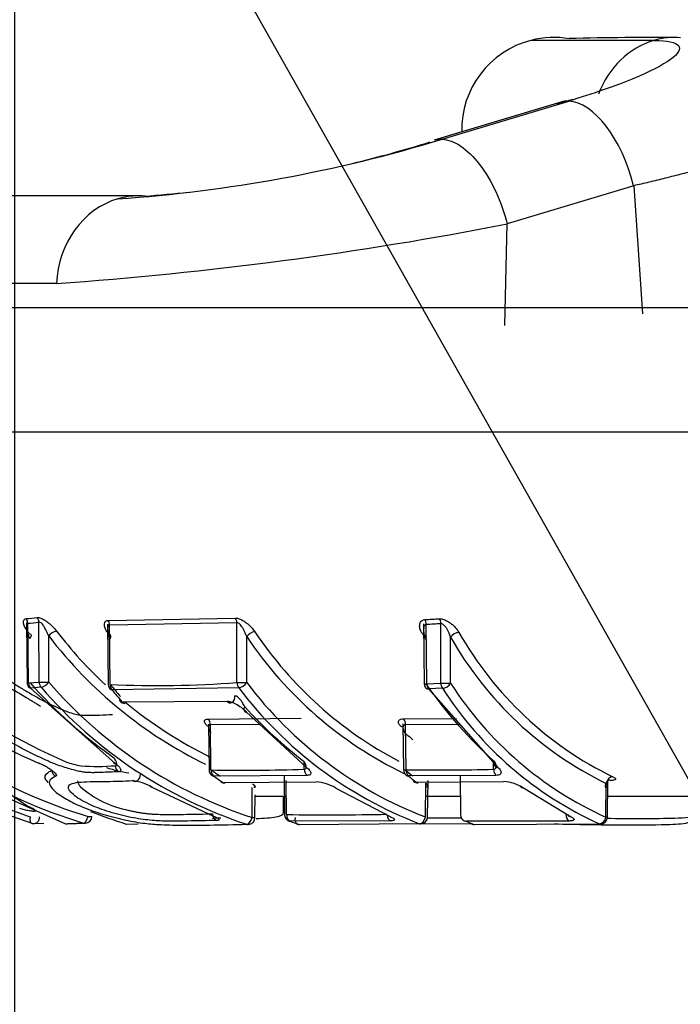
# Paper-space layout 'Sheet1' of a CAD drawing. Units: millimetres. Extents: x 0 to 210, y -3 to 297.
# Drawn here: x 151 to 153, y 204 to 206 of the extents above; entities that cross this region are included whole.
import ezdxf
from ezdxf import colors
from ezdxf.entities.mleader import LeaderData, LeaderLine
from ezdxf.enums import TextEntityAlignment as Align
from ezdxf.math import Vec2, Vec3

# ---------------------------------------------------------------- set-up
doc = ezdxf.new("R2010")
doc.units = ezdxf.units.MM
doc.layers.add('A700N0B000', color=7, linetype='Continuous')
doc.layers.add('Default', color=7, linetype='Continuous')
doc.styles.add('SEACAD_Arial', font='arial.ttf')
doc.dimstyles.new('ISO-InstDr', dxfattribs={"dimtxt": 2.24, "dimasz": 3.136, "dimexe": 1.12, "dimexo": 1.12, "dimgap": 0.56, "dimtad": 1, "dimdec": 0, "dimlfac": 10, "dimzin": 0, "dimdsep": 46, "dimtxsty": 'SEACAD_Arial', "dimblk1": '_SE_FILLED', "dimblk2": '_SE_FILLED', "dimsah": 1, "dimcen": 1.12, "dimadec": 0, "dimazin": 0, "dimtfac": 0.5, "dimtofl": 0, "dimtmove": 0, "dimatfit": 3, "dimfxl": 1, "dimtzin": 0, "dimarcsym": 0})

# ---------------------------------------------------------------- blocks, each defined once
blk = doc.blocks.new('SE2')
at = {"layer": 'A700N0B000', "color": 7, "linetype": 'Continuous'}
for p, q in [((152.695, 206.4069), (152.4287, 206.4072)), ((152.4934, 206.2739), (152.2197, 206.1914)), ((152.2365, 206.1935), (152.5104, 206.276)), ((152.279, 206.2093), (152.2197, 206.1914)), ((152.2789, 206.2102), (152.279, 206.2093)), ((152.651, 206.0929), (152.3773, 206.0103)), ((152.651, 206.0929), (152.6701, 205.8158)), ((151.5803, 206.0711), (151.1616, 206.0711)), ((152.3726, 205.7906), (152.3773, 206.0103)), ((151.4025, 205.8816), (150.9619, 205.8816)), ((159.7429, 205.8291), (150.2308, 205.8291)), ((159.9307, 205.5605), (150.0429, 205.5605)), ((151.3377, 205.1483), (151.3392, 205.0178)), ((151.3421, 205.0179), (151.3406, 205.147)), ((151.3649, 205.0198), (151.3647, 205.1494)), ((151.513, 205.1449), (151.5146, 205.0144)), ((151.5145, 205.1532), (151.7895, 205.1581)), ((151.7928, 205.1481), (151.5172, 205.1431)), ((151.5188, 205.0145), (151.5172, 205.1431)), ((151.7928, 205.0186), (151.7928, 205.1481)), ((152.1965, 205.1461), (152.1981, 205.016)), ((152.2037, 205.016), (152.2021, 205.1448)), ((152.2338, 205.0176), (152.234, 205.1468)), ((151.3859, 205.0198), (151.3857, 205.1197)), ((151.814, 205.0186), (151.814, 205.1182)), ((152.2549, 205.0176), (152.255, 205.1169)), ((151.3421, 205.0179), (151.3649, 205.0198)), ((152.2037, 205.016), (152.2338, 205.0176)), ((151.3693, 205.0088), (151.3464, 205.0069)), ((151.3464, 205.0069), (151.5298, 204.8435)), ((151.7968, 205.0076), (151.5222, 205.0034)), ((152.2373, 205.0066), (152.2072, 205.005)), ((152.2072, 205.005), (152.3575, 204.8352)), ((151.544, 204.9773), (151.7711, 204.9785)), ((151.8138, 204.9549), (151.9435, 204.8352)), ((151.7303, 204.94), (151.9319, 204.9415)), ((152.1531, 204.9404), (152.2677, 204.9412)), ((150.9635, 204.9175), (151.4222, 204.7136)), ((151.7313, 204.9289), (151.7325, 204.8299)), ((151.8429, 204.9281), (151.7355, 204.9273)), ((151.7367, 204.8299), (151.7355, 204.9273)), ((152.1519, 204.9293), (152.1531, 204.8302)), ((152.2749, 204.9284), (152.1576, 204.9276)), ((152.1588, 204.8303), (152.1576, 204.9276)), ((151.9386, 204.8313), (151.9384, 204.8475)), ((152.348, 204.8314), (152.3478, 204.8503)), ((151.2581, 204.8078), (151.3409, 204.7517)), ((151.9446, 204.8181), (151.7424, 204.8167)), ((151.7622, 204.803), (151.9644, 204.8043)), ((151.8949, 204.8179), (151.896, 204.7333)), ((151.9002, 204.7334), (151.8993, 204.8073)), ((152.3532, 204.8182), (152.1637, 204.8171)), ((152.1807, 204.8035), (152.3703, 204.8046)), ((152.2052, 204.7281), (152.2062, 204.8074)), ((152.2754, 204.8175), (152.2764, 204.7333)), ((152.5941, 204.7278), (152.5951, 204.8073)), ((151.6091, 204.793), (151.7421, 204.73)), ((151.8258, 204.7269), (151.8261, 204.7917)), ((152.0071, 204.7907), (152.1244, 204.729)), ((152.2006, 204.7282), (152.2015, 204.8012)), ((152.4127, 204.7909), (152.5158, 204.7286)), ((152.5908, 204.7278), (152.5917, 204.8008)), ((151.8319, 204.7269), (151.8322, 204.7762)), ((151.8939, 204.7723), (151.8322, 204.7723)), ((151.8939, 204.7384), (151.8939, 204.7723)), ((152.2759, 204.7723), (152.201, 204.7723)), ((154.9367, 204.7723), (152.5947, 204.7723)), ((152.1254, 204.7197), (151.908, 204.7191)), ((152.5114, 204.7194), (152.2888, 204.719)), ((151.3752, 204.7135), (151.3501, 204.7143)), ((151.4267, 204.7132), (151.4655, 204.7146)), ((151.579, 204.7125), (151.5542, 204.7122)), ((151.9263, 204.7123), (152.1877, 204.7138)), ((152.3026, 204.7126), (152.1284, 204.7135)), ((152.3047, 204.7123), (152.577, 204.7134))]:
    blk.add_line(p, q, dxfattribs=at)
for centre, radius, start, end in [((152.479, 206.2137), 0.2, 104.5742, 181.1694), ((152.4791, 206.2131), 0.2005, 80.5215, 104.5435), ((152.6822, 199.962), 6.4513, 89.38077, 91.5152), ((151.3214, 209.2029), 3.1455, 273.9037, 286.9135), ((151.3912, 208.8215), 2.7584, 283.6463, 287.2871), ((151.3912, 208.8215), 2.7584, 274.207, 276.1857), ((150.8415, 213.884), 8.022, 274.01017, 281.03764), ((151.2021, 206.6379), 1.487, 275.206, 276.1381), ((151.323, 205.1465), 0.0175, 1.7775, 37.1794), ((151.499, 205.1437), 0.0182, 358.1372, 31.4943), ((151.7737, 205.1474), 0.0191, 2.0057, 34.1987), ((151.4082, 205.102), 0.0286, 100.9386, 141.8214), ((152.1519, 205.7052), 0.9444, 217.5128, 227.0849), ((151.8352, 205.1025), 0.0264, 97.7565, 143.3817), ((152.5385, 205.6026), 0.8511, 213.8414, 242.3095), ((152.2751, 205.1029), 0.0244, 95.1819, 145.3037), ((152.9411, 205.5062), 0.7681, 209.5581, 244.1126), ((152.1441, 205.7016), 0.956, 217.4993, 244.0094), ((152.5297, 205.5979), 0.8616, 213.8273, 244.199), ((152.9317, 205.5004), 0.7778, 209.5449, 244.0823), ((151.7906, 205.7888), 1.1065, 223.8191, 253.2117), ((151.3542, 205.018), 0.015, 180.6987, 222.0516), ((151.3595, 205.0184), 0.0174, 181.637, 221.3478), ((151.3825, 205.0203), 0.0175, 181.6268, 221.0654), ((152.1341, 205.6667), 0.9891, 220.845, 251.8365), ((151.6179, 207.5063), 2.4938, 267.7209, 274.0209), ((152.5156, 205.5499), 0.88, 217.1331, 249.0264), ((152.2131, 205.0161), 0.015, 180.7028, 215.1596), ((152.2244, 205.0164), 0.0207, 181.1711, 213.6309), ((152.2548, 205.0181), 0.0209, 181.3708, 213.4634), ((152.9125, 205.4403), 0.7817, 212.7386, 245.7066), ((151.7844, 205.7866), 1.1193, 223.8152, 253.2023), ((151.7934, 205.8689), 1.1103, 231.0965, 247.1653), ((151.9278, 206.0219), 1.2783, 232.028, 246.7249), ((152.1262, 205.6631), 1.0005, 220.8402, 251.826), ((151.5296, 205.0146), 0.015, 180.707, 219.0032), ((152.5063, 205.5446), 0.8899, 217.1159, 249.0141), ((152.9024, 205.434), 0.7906, 212.7278, 245.692), ((151.5512, 204.9888), 0.015, 220.7404, 267.8913), ((152.1519, 205.7052), 0.9444, 230.4167, 243.8989), ((151.719, 204.928), 0.0165, 357.3711, 46.6177), ((152.1398, 204.9286), 0.0178, 357.0462, 41.6577), ((151.4889, 205.0247), 0.189, 249.5056, 259.8681), ((151.4891, 205.3451), 0.5076, 266.2222, 274.6256), ((151.5977, 205.0846), 0.264, 250.7919, 261.6402), ((151.7475, 204.8301), 0.015, 180.707, 234.4889), ((152.1681, 204.8304), 0.015, 180.7028, 230.639), ((151.555, 204.6986), 0.1088, 60.1706, 83.7491), ((151.7671, 204.8165), 0.015, 236.0629, 269.0409), ((151.9566, 204.7061), 0.0985, 59.137, 85.4178), ((152.1849, 204.817), 0.015, 232.2516, 269.3434), ((152.3653, 204.7169), 0.0879, 57.359, 86.761), ((151.6011, 204.9625), 0.2239, 228.8501, 259.2403), ((151.4642, 204.7296), 0.015, 272.5309, 359.3263), ((151.8169, 204.727), 0.015, 271.6236, 359.705), ((151.911, 204.7335), 0.015, 180.707, 249.0774), ((152.1902, 204.7283), 0.015, 271.2805, 359.293), ((152.2638, 213.7944), 9.0681, 269.62851, 270.09145), ((152.2914, 204.7335), 0.015, 180.7028, 246.302), ((152.5791, 204.728), 0.015, 271.0314, 359.2972), ((151.4254, 204.7281), 0.015, 256.3739, 271.834), ((151.3205, 207.8562), 3.1442, 271.853, 272.5592), ((151.929, 204.7269), 0.015, 250.5873, 269.3604), ((152.3071, 204.7268), 0.015, 247.9718, 269.4486)]:
    blk.add_arc(centre, radius, start, end, dxfattribs=at)
for centre, major_axis, ratio, start_param, end_param in [((152.74, 206.2134), (0.0002, 0.2), 0.89637, 0.255373, 1.173379), ((152.74, 206.2134), (-0.0002, -0.2), 0.89637, 3.072785, 3.396966), ((152.5511, 206.0824), (-0.0577, 0.1915), 0.495365, 4.61824, 6.111815), ((152.2774, 205.9999), (0.0577, -0.1915), 0.495353, 2.9724, 3.14177), ((151.5803, 205.8711), (0, 0.2), 0.890536, 0.254368, 1.518437), ((151.5803, 205.8711), (0, -0.2), 0.890536, 3.141593, 3.395961), ((151.5803, 205.8711), (0, -0.2), 0.890536, 3.060613, 3.141593), ((151.1767, 209.3383), (0.0454, -4.1974), 0.589991, 0.047872, 0.05763), ((151.3526, 205.1493), (-0.0016, 0.0149), 0.806069, 4.633715, 5.371061), ((152.0561, 209.4376), (-0.0023, -4.2867), 0.780216, 0.043497, 0.053015), ((152.1928, 205.1447), (-0.0008, 0.015), 0.625223, 4.686228, 5.427792), ((152.0346, 209.3948), (0.0593, -4.2537), 0.780179, 0.03263, 0.042244), ((152.2246, 205.1466), (-0.001, 0.015), 0.624998, 4.678534, 5.418303), ((151.5075, 205.1127), (-0.0121, -0.0088), 0.487466, 2.174395, 3.712793), ((151.3542, 205.018), (0.015, 0.0002), 0.001897, 2.510537, 3.141593), ((152.0357, 205.9744), (0.019, -1.2869), 0.807363, 5.538302, 5.752959), ((151.377, 205.0199), (0.015, 0), 0.012194, 3.772691, 5.343415), ((151.377, 205.0199), (-0.0112, -0.01), 0.442265, 0.496413, 2.021397), ((151.8036, 205.0188), (0.015, 0), 0.012339, 3.91023, 5.48095), ((151.8036, 205.0188), (-0.0011, 0.015), 0.71832, 1.528941, 2.357683), ((151.8036, 205.0188), (-0.0118, -0.0093), 0.520266, 0.61283, 2.141079), ((152.2131, 205.0161), (0.015, 0.0002), 0.00135, 3.141593, 4.036552), ((152.7321, 205.9737), (0.0144, -1.2863), 0.625495, 5.545173, 5.770681), ((152.2432, 205.0177), (0.015, 0), 0.012267, 4.036635, 5.607359), ((152.2432, 205.0177), (-0.0124, -0.0085), 0.583474, 0.730857, 2.262454), ((151.3542, 205.018), (0.0111, 0.01), 0.433785, 3.141593, 3.628844), ((151.5296, 205.0146), (0.0117, 0.0094), 0.513949, 3.141593, 3.691925), ((151.5296, 205.0146), (-0.0006, -0.015), 0.718445, 4.749537, 5.58223), ((152.1291, 205.9721), (0.0161, -1.2847), 0.718857, -0.738727, -0.708), ((152.1395, 205.9723), (0.0161, -1.2997), 0.719089, -0.738595, -0.707869), ((152.2131, 205.0161), (0.0123, 0.0086), 0.577214, 3.141593, 3.860486), ((151.5512, 204.9888), (0.0114, 0.0098), 0.528086, 2.602875, 3.141593), ((151.5512, 204.9888), (0.0114, 0.0098), 0.528086, 3.141593, 3.676563), ((151.5512, 204.9888), (0.0006, 0.015), 0.718804, 2.469364, 3.141593), ((152.3791, 205.9742), (0.0162, -1.2868), 0.718857, 5.602926, 5.768841), ((151.7256, 204.9103), (-0.0091, -0.0119), 0.604616, 3.534698, 3.564218), ((152.1437, 204.9106), (-0.0099, -0.0112), 0.679193, 3.337616, 3.672241), ((152.5177, 205.9726), (0.0136, -1.215), 0.625495, -0.514567, -0.488288), ((151.5355, 204.8566), (0.0086, 0.0123), 0.509031, 2.668463, 3.514461), ((151.4064, 204.8295), (-0.0048, 0.0142), 0.922946, 1.266591, 2.377973), ((151.5421, 204.8392), (-0.0006, 0.015), 0.807137, 1.536527, 2.61687), ((151.7568, 213.3109), (-0.103, 8.4813), 0.695104, 3.120721, 3.154969), ((151.7475, 204.8301), (-0.0003, -0.015), 0.718754, 4.733923, 5.820323), ((152.1533, 205.9723), (0.0161, -1.285), 0.718857, -0.484785, -0.461205), ((151.9494, 204.8314), (-0.0005, 0.015), 0.718845, 1.556924, 2.641325), ((152.1681, 204.8304), (0.015, 0.0002), 0.00135, 3.141593, 4.036546), ((152.5172, 205.9722), (0.0144, -1.2849), 0.625495, -0.483358, -0.460098), ((152.1681, 204.8304), (-0.0002, -0.015), 0.625426, 4.728743, 5.814519), ((152.1756, 213.3041), (-0.1182, 8.4737), 0.780179, 3.12116, 3.149782), ((152.3574, 204.8316), (-0.0004, 0.015), 0.625535, 1.564209, 2.648292), ((152.3618, 204.8484), (0.0099, 0.0113), 0.679979, 2.42447, 3.70383), ((151.572, 204.8202), (-0.0006, 0.015), 0.807173, 2.651393, 4.680446), ((151.7475, 204.8301), (0.0087, 0.0122), 0.615059, 3.141593, 3.546272), ((152.1638, 205.9724), (0.016, -1.3), 0.719053, -0.484615, -0.461036), ((151.7671, 204.8165), (0.0084, 0.0124), 0.622526, 2.748568, 3.529632), ((151.7671, 204.8165), (0.0003, 0.015), 0.718906, 2.701527, 3.141591), ((152.1681, 204.8304), (0.0095, 0.0116), 0.690844, 3.141593, 3.650797), ((152.529, 205.9723), (0.0143, -1.2999), 0.625663, -0.483244, -0.459984), ((152.1849, 204.817), (0.0092, 0.0119), 0.699091, 2.642704, 3.63149), ((152.1849, 204.817), (0.0002, 0.015), 0.625555, 2.695722, 3.141593), ((152.5987, 204.7925), (0.0003, -0.015), 0.62537, 2.890041, 4.692809), ((152.6034, 204.8007), (0.006, 0.0137), 0.753896, 0.33575, 1.881702), ((151.614, 204.8066), (0.0074, 0.013), 0.532442, 2.953807, 3.461753), ((152.4164, 204.8045), (0.0088, 0.0121), 0.706917, 2.818393, 3.637759), ((151.3453, 204.7658), (0.0057, 0.0139), 0.428591, 2.825706, 3.340378), ((151.3535, 204.7288), (0.0044, 0.0143), 0.520163, 1.729655, 3.283522), ((151.4642, 204.7296), (0.0043, 0.0144), 0.44611, 3.291772, 4.834445), ((151.4642, 204.7296), (-0.015, 0.0002), 0.003745, 2.047906, 3.141593), ((151.7456, 204.7443), (0.0053, 0.014), 0.561861, 2.879378, 3.369578), ((151.7521, 204.735), (-0.0004, 0.015), 0.807768, 1.551292, 2.84912), ((151.8169, 204.727), (0.0045, 0.0143), 0.573602, 3.335996, 4.882126), ((151.8169, 204.727), (-0.015, 0.0001), 0.007046, 2.20189, 3.141593), ((151.8942, 219.7213), (-0.1819, 14.9879), 0.695104, 3.124705, 3.145556), ((151.911, 204.7335), (-0.0002, -0.015), 0.718808, 4.729814, 6.023099), ((151.911, 204.7335), (0.0054, 0.014), 0.668498, 3.141593, 3.384362), ((152.1491, 205.973), (0.0158, -1.3006), 0.719114, -0.277585, -0.257401), ((151.929, 204.7269), (0.005, 0.0141), 0.67221, 1.812403, 3.141593), ((152.1282, 204.7341), (-0.0003, 0.015), 0.718904, 1.669761, 2.8583), ((152.1902, 204.7283), (0.0051, 0.0141), 0.674607, 3.394416, 4.941684), ((152.2914, 204.7335), (0.006, 0.0137), 0.750757, 3.141593, 3.452725), ((152.4966, 205.9729), (0.0141, -1.3006), 0.625775, -0.275529, -0.255344), ((152.5138, 204.7339), (0.0002, -0.015), 0.625556, 4.712427, 6.004787), ((152.5183, 204.743), (0.0065, 0.0135), 0.744921, 2.65899, 3.501856), ((152.5791, 204.728), (0.0057, 0.0139), 0.756964, 3.457269, 5.005979), ((152.5791, 204.728), (-0.015, 0.0002), 0.00135, 3.141594, 3.81736), ((151.4254, 204.7281), (0.0035, 0.0146), 0.148251, 3.141593, 3.27061), ((151.4254, 204.7281), (-0.0005, 0.015), 0.888199, 2.860995, 3.141591), ((151.4254, 204.7281), (-0.0005, 0.015), 0.888199, 3.141591, 3.199045), ((151.4642, 204.7296), (-0.0007, 0.015), 0.888089, 2.846007, 3.193553), ((151.8169, 204.727), (-0.0004, 0.015), 0.80728, 2.870142, 3.141593), ((151.929, 204.7269), (0.005, 0.0141), 0.67221, 3.141593, 3.367203), ((151.929, 204.7269), (0.0002, 0.015), 0.718909, 2.901013, 3.141593), ((152.1902, 204.7283), (-0.0003, 0.015), 0.718703, 2.872811, 3.141591), ((152.3071, 204.7268), (0.0056, 0.0139), 0.754891, 2.843685, 3.141593), ((152.3071, 204.7268), (0.0056, 0.0139), 0.754891, 3.141593, 3.431274), ((152.3071, 204.7268), (0.0001, 0.015), 0.625553, 2.899098, 3.141593), ((152.5791, 204.728), (-0.0003, 0.015), 0.625362, 2.878591, 3.141591)]:
    blk.add_ellipse(centre, major_axis=major_axis, ratio=ratio, start_param=start_param, end_param=end_param, dxfattribs=at)
for points in [[(152.695, 206.4069), (152.7241, 206.4069), (152.7596, 206.3991), (152.742, 206.368), (152.6568, 206.3243), (152.564, 206.2921), (152.5104, 206.276)], [(152.5191, 206.2792), (152.5087, 206.2766), (152.4972, 206.2736), (152.4847, 206.2703)], [(152.5104, 206.276), (152.5045, 206.2762), (152.4988, 206.2755), (152.4934, 206.2739)], [(151.4008, 204.8161), (151.3958, 204.8137), (151.3907, 204.8113), (151.3884, 204.8078)], [(151.2978, 204.7455), (151.3136, 204.7397), (151.3295, 204.7343), (151.3454, 204.7288)], [(151.5542, 204.7122), (151.5284, 204.7207), (151.5026, 204.7293), (151.4771, 204.7391)], [(151.3501, 204.7143), (151.3279, 204.7217), (151.3057, 204.7291), (151.2838, 204.7375)]]:
    blk.add_open_spline(points, degree=3, dxfattribs=at)
for points, knots in [([(152.9922, 206.2126), (152.9923, 206.2121), (152.9934, 206.2069), (152.9792, 206.1921), (152.9285, 206.1707), (152.8623, 206.1482), (152.8132, 206.1338), (152.7571, 206.1188), (152.7203, 206.1094), (152.6853, 206.1008), (152.662, 206.0954), (152.651, 206.0929)], [0.2890013, 0.2890013, 0.2890013, 0.2890013, 0.3037863, 0.4605743, 0.6519338, 0.6985589, 0.8255536, 0.8755549, 0.9212965, 0.9627783, 1, 1, 1, 1]), ([(152.2365, 206.1935), (152.2494, 206.193), (152.2632, 206.1879), (152.2909, 206.1693), (152.3047, 206.1558), (152.3305, 206.1223), (152.3425, 206.1022), (152.3628, 206.0583), (152.3712, 206.0344), (152.3773, 206.0103)], [0, 0, 0, 0, 0.25, 0.25, 0.5, 0.5, 0.75, 0.75, 1, 1, 1, 1]), ([(151.3437, 205.1246), (151.3422, 205.1265), (151.3393, 205.1301), (151.3359, 205.1354), (151.3334, 205.1403), (151.3317, 205.1457), (151.3311, 205.1511), (151.3324, 205.1558), (151.3355, 205.1567), (151.337, 205.1571)], [0, 0, 0, 0, 0.138303, 0.266182, 0.385953, 0.500436, 0.694054, 0.854661, 1, 1, 1, 1]), ([(151.3406, 205.147), (151.3402, 205.1469), (151.3393, 205.1465), (151.3382, 205.1447), (151.3377, 205.1425), (151.3378, 205.1379), (151.3385, 205.1327), (151.3404, 205.1243), (151.3427, 205.1181), (151.3442, 205.1141)], [0, 0, 0, 0, 0.050105, 0.117273, 0.234376, 0.321586, 0.500997, 0.677927, 1, 1, 1, 1]), ([(151.3611, 205.1595), (151.3619, 205.1595), (151.3637, 205.1596), (151.3668, 205.1588), (151.3704, 205.1574), (151.3743, 205.1554), (151.3787, 205.1527), (151.384, 205.149), (151.3901, 205.144), (151.3967, 205.1374), (151.4007, 205.1326), (151.4027, 205.1301)], [0, 0, 0, 0, 0.072412, 0.145363, 0.222046, 0.305224, 0.397077, 0.499233, 0.647952, 0.812649, 1, 1, 1, 1]), ([(151.3857, 205.1197), (151.3847, 205.1221), (151.3828, 205.1265), (151.3799, 205.1324), (151.3779, 205.136), (151.3759, 205.1394), (151.3738, 205.1426), (151.3708, 205.1465), (151.3675, 205.1493), (151.3656, 205.1494), (151.3647, 205.1494)], [0, 0, 0, 0, 0.206038, 0.372309, 0.498902, 0.516272, 0.671299, 0.783736, 0.90006, 1, 1, 1, 1]), ([(151.5154, 205.1233), (151.5141, 205.1252), (151.5115, 205.1288), (151.5087, 205.134), (151.5069, 205.1387), (151.506, 205.1437), (151.5065, 205.1486), (151.509, 205.1527), (151.5127, 205.153), (151.5145, 205.1532)], [0, 0, 0, 0, 0.140858, 0.269578, 0.388582, 0.500927, 0.694037, 0.853914, 1, 1, 1, 1]), ([(151.5172, 205.1431), (151.5168, 205.1431), (151.5158, 205.143), (151.5147, 205.1423), (151.5139, 205.141), (151.5132, 205.1391), (151.513, 205.1354), (151.5133, 205.1302), (151.5147, 205.1224), (151.5167, 205.1165), (151.5179, 205.1128)], [0, 0, 0, 0, 0.049281, 0.10254, 0.162772, 0.232077, 0.332638, 0.501903, 0.694845, 1, 1, 1, 1]), ([(151.7895, 205.1581), (151.7905, 205.1581), (151.7925, 205.1582), (151.796, 205.1574), (151.7999, 205.156), (151.804, 205.1539), (151.8085, 205.1512), (151.8139, 205.1476), (151.82, 205.1426), (151.8262, 205.1359), (151.8298, 205.1312), (151.8316, 205.1286)], [0, 0, 0, 0, 0.072423, 0.145408, 0.222125, 0.305317, 0.397151, 0.499246, 0.648197, 0.812892, 1, 1, 1, 1]), ([(151.814, 205.1182), (151.813, 205.1209), (151.8112, 205.1256), (151.8084, 205.1314), (151.8064, 205.1352), (151.8048, 205.1376), (151.803, 205.1402), (151.8006, 205.1432), (151.7977, 205.1461), (151.795, 205.148), (151.7935, 205.148), (151.7928, 205.1481)], [0, 0, 0, 0, 0.227591, 0.394648, 0.501275, 0.555563, 0.60991, 0.741416, 0.846702, 0.930072, 1, 1, 1, 1]), ([(152.1949, 205.1228), (152.1937, 205.1247), (152.1915, 205.1283), (152.1893, 205.1336), (152.1881, 205.1385), (152.188, 205.1438), (152.1894, 205.1491), (152.1929, 205.1537), (152.1972, 205.1545), (152.1993, 205.1549)], [0, 0, 0, 0, 0.138582, 0.266546, 0.386228, 0.500485, 0.693953, 0.854483, 1, 1, 1, 1]), ([(152.2021, 205.1448), (152.2016, 205.1447), (152.2004, 205.1443), (152.1987, 205.1426), (152.1974, 205.1404), (152.1967, 205.1359), (152.1966, 205.1307), (152.1974, 205.1224), (152.1991, 205.1163), (152.2002, 205.1123)], [0, 0, 0, 0, 0.050136, 0.116996, 0.233985, 0.321837, 0.500934, 0.679508, 1, 1, 1, 1]), ([(152.2311, 205.1568), (152.2322, 205.1568), (152.2344, 205.1569), (152.2382, 205.1561), (152.2422, 205.1547), (152.2465, 205.1526), (152.251, 205.1499), (152.2564, 205.1462), (152.2623, 205.1412), (152.2682, 205.1346), (152.2713, 205.1298), (152.2729, 205.1273)], [0, 0, 0, 0, 0.072431, 0.145448, 0.222197, 0.305404, 0.397222, 0.499259, 0.648441, 0.813133, 1, 1, 1, 1]), ([(152.255, 205.1169), (152.2541, 205.1197), (152.2525, 205.1245), (152.2498, 205.1303), (152.2477, 205.1344), (152.2456, 205.1372), (152.2432, 205.1401), (152.2405, 205.1429), (152.2379, 205.1451), (152.2358, 205.1466), (152.2345, 205.1467), (152.234, 205.1468)], [0, 0, 0, 0, 0.23984, 0.408051, 0.504742, 0.590796, 0.680651, 0.793495, 0.88254, 0.949801, 1, 1, 1, 1]), ([(151.3682, 204.9669), (151.3675, 204.9674), (151.3654, 204.9689), (151.3609, 204.9718), (151.3546, 204.9756), (151.3461, 204.9808), (151.3353, 204.9874), (151.3194, 204.9967), (151.2939, 205.0115), (151.2654, 205.0266), (151.2391, 205.0461), (151.2169, 205.0627), (151.1928, 205.0818), (151.167, 205.1035), (151.1493, 205.119), (151.1402, 205.127)], [0, 0, 0, 0, 0.009476, 0.027751, 0.056591, 0.088208, 0.135026, 0.192891, 0.286123, 0.450579, 0.538509, 0.637779, 0.748205, 0.868874, 1, 1, 1, 1]), ([(151.15, 205.1374), (151.159, 205.1296), (151.1765, 205.1144), (151.203, 205.0929), (151.2286, 205.0731), (151.2535, 205.0549), (151.2775, 205.0382), (151.3005, 205.0229), (151.3225, 205.0091), (151.3514, 204.9918), (151.3851, 204.9734), (151.4211, 204.9574), (151.4465, 204.9491), (151.4616, 204.9481), (151.4766, 204.9481), (151.498, 204.9486), (151.5143, 204.9494), (151.5235, 204.9498)], [0, 0, 0, 0, 0.074207, 0.145015, 0.212434, 0.27648, 0.33717, 0.394521, 0.448556, 0.499301, 0.604527, 0.686219, 0.748976, 0.776836, 0.827829, 0.902187, 1, 1, 1, 1]), ([(151.3437, 205.1246), (151.3459, 205.1247), (151.3492, 205.1226), (151.3463, 205.1166), (151.3442, 205.1141)], [0, 0, 0, 0, 0.505247, 1, 1, 1, 1]), ([(152.1949, 205.1228), (152.1977, 205.123), (152.203, 205.1208), (152.2018, 205.1148), (152.2002, 205.1123)], [0, 0, 0, 0, 0.505213, 1, 1, 1, 1]), ([(151.5366, 204.8259), (151.5303, 204.8257), (151.5176, 204.8252), (151.5029, 204.8247), (151.4925, 204.8244), (151.4874, 204.8241), (151.4831, 204.824), (151.4771, 204.824), (151.469, 204.8243), (151.4578, 204.8255), (151.4453, 204.8282), (151.4314, 204.8319), (151.4168, 204.8364), (151.3994, 204.8425), (151.3751, 204.8528), (151.3408, 204.8695), (151.2972, 204.8928), (151.2464, 204.9229), (151.1902, 204.9596), (151.1522, 204.988), (151.1321, 205.003)], [0, 0, 0, 0, 0.063307, 0.126844, 0.147348, 0.167734, 0.179524, 0.190859, 0.225949, 0.253454, 0.282786, 0.315584, 0.347664, 0.379119, 0.428254, 0.503359, 0.603727, 0.719831, 0.851873, 1, 1, 1, 1]), ([(151.7711, 204.9785), (151.7734, 204.9753), (151.7841, 204.9723), (151.789, 204.9855), (151.7886, 204.9898)], [0, 0, 0, 0, 0.503117, 1, 1, 1, 1]), ([(151.7711, 204.9785), (151.7721, 204.9785), (151.7741, 204.9785), (151.7776, 204.9778), (151.7819, 204.9765), (151.7871, 204.9743), (151.7952, 204.9701), (151.8029, 204.9648), (151.8096, 204.9592), (151.8124, 204.9563), (151.8138, 204.9549)], [0, 0, 0, 0, 0.075572, 0.152112, 0.232334, 0.350663, 0.478133, 0.739027, 0.872066, 1, 1, 1, 1]), ([(151.8098, 204.9665), (151.8089, 204.9683), (151.8074, 204.9714), (151.8049, 204.9755), (151.8029, 204.9785), (151.8009, 204.9812), (151.7985, 204.9837), (151.7954, 204.9867), (151.792, 204.9894), (151.7897, 204.9897), (151.7886, 204.9898)], [0, 0, 0, 0, 0.180974, 0.32479, 0.431478, 0.501152, 0.620892, 0.733559, 0.878988, 1, 1, 1, 1]), ([(151.8098, 204.9665), (151.8082, 204.9638), (151.8066, 204.9571), (151.8113, 204.9547), (151.8138, 204.9549)], [0, 0, 0, 0, 0.496964, 1, 1, 1, 1]), ([(151.731, 204.9234), (151.7302, 204.9241), (151.7285, 204.9254), (151.7265, 204.9274), (151.7246, 204.9297), (151.7231, 204.9323), (151.7225, 204.9348), (151.7227, 204.937), (151.7241, 204.9387), (151.7265, 204.9399), (151.7291, 204.94), (151.7303, 204.94)], [0, 0, 0, 0, 0.082253, 0.166434, 0.253873, 0.382784, 0.511627, 0.639494, 0.761103, 0.883369, 1, 1, 1, 1]), ([(152.1484, 204.9237), (152.1473, 204.9247), (152.1451, 204.9268), (152.143, 204.9299), (152.142, 204.9328), (152.1422, 204.9357), (152.1437, 204.9383), (152.1473, 204.9402), (152.1512, 204.9403), (152.1531, 204.9404)], [0, 0, 0, 0, 0.130868, 0.257859, 0.385285, 0.517434, 0.688726, 0.844849, 1, 1, 1, 1]), ([(151.7355, 204.9273), (151.735, 204.9272), (151.7339, 204.9272), (151.7326, 204.9263), (151.7317, 204.925), (151.7311, 204.9226), (151.7319, 204.9176), (151.7345, 204.9131), (151.7361, 204.9104)], [0, 0, 0, 0, 0.080056, 0.169343, 0.270857, 0.386649, 0.63124, 1, 1, 1, 1]), ([(152.1576, 204.9276), (152.157, 204.9276), (152.1557, 204.9275), (152.1542, 204.9267), (152.1529, 204.9253), (152.1519, 204.9229), (152.1519, 204.9179), (152.1541, 204.9134), (152.1554, 204.9107)], [0, 0, 0, 0, 0.079782, 0.16891, 0.270346, 0.386109, 0.630303, 1, 1, 1, 1]), ([(151.3626, 204.8456), (151.3639, 204.8452), (151.3665, 204.8442), (151.3705, 204.8424), (151.3747, 204.8404), (151.3801, 204.8375), (151.3865, 204.8336), (151.393, 204.829), (151.3983, 204.8246), (151.4017, 204.8208), (151.4031, 204.8176), (151.4016, 204.8166), (151.4008, 204.8161)], [0, 0, 0, 0, 0.058576, 0.118125, 0.180184, 0.246113, 0.374226, 0.507175, 0.639268, 0.762882, 0.885606, 1, 1, 1, 1]), ([(151.53, 204.8392), (151.5306, 204.8393), (151.5316, 204.8395), (151.5326, 204.8407), (151.533, 204.8424), (151.5327, 204.8453), (151.531, 204.85), (151.5283, 204.8541), (151.5267, 204.8564)], [0, 0, 0, 0, 0.095882, 0.201167, 0.319244, 0.452532, 0.684324, 1, 1, 1, 1]), ([(151.9386, 204.8313), (151.9392, 204.8314), (151.9403, 204.8316), (151.9416, 204.8325), (151.9425, 204.8339), (151.943, 204.8363), (151.9422, 204.8411), (151.9396, 204.8456), (151.9381, 204.8482)], [0, 0, 0, 0, 0.08363, 0.175927, 0.279308, 0.395502, 0.64151, 1, 1, 1, 1]), ([(152.348, 204.8314), (152.3486, 204.8315), (152.3499, 204.8317), (152.3515, 204.8326), (152.3527, 204.8339), (152.3537, 204.8364), (152.3535, 204.8412), (152.3514, 204.8456), (152.3501, 204.8482)], [0, 0, 0, 0, 0.0838, 0.176187, 0.27961, 0.395823, 0.642163, 1, 1, 1, 1]), ([(151.3842, 204.8031), (151.3813, 204.8061), (151.3728, 204.8177), (151.384, 204.8244), (151.3924, 204.8295)], [0.8408533, 0.8408533, 0.8408533, 0.8408533, 0.8788465, 1, 1, 1, 1]), ([(151.5298, 204.8435), (151.5307, 204.8428), (151.5327, 204.8414), (151.5351, 204.8393), (151.5387, 204.8359), (151.5412, 204.8324), (151.542, 204.8294), (151.5415, 204.8276), (151.5399, 204.8263), (151.5377, 204.8261), (151.5366, 204.8259)], [0, 0, 0, 0, 0.083229, 0.167952, 0.255433, 0.512044, 0.639463, 0.760767, 0.882927, 1, 1, 1, 1]), ([(151.9435, 204.8352), (151.9449, 204.8341), (151.9475, 204.832), (151.9503, 204.8289), (151.9521, 204.826), (151.9529, 204.8232), (151.9524, 204.8205), (151.9497, 204.8186), (151.9463, 204.8183), (151.9446, 204.8181)], [0, 0, 0, 0, 0.132303, 0.260006, 0.387297, 0.518377, 0.688747, 0.84452, 1, 1, 1, 1]), ([(152.3575, 204.8352), (152.3587, 204.8341), (152.3609, 204.832), (152.3631, 204.8289), (152.3642, 204.8261), (152.3641, 204.8232), (152.3627, 204.8206), (152.3591, 204.8187), (152.3552, 204.8184), (152.3532, 204.8182)], [0, 0, 0, 0, 0.13231, 0.260014, 0.387307, 0.518399, 0.688774, 0.844528, 1, 1, 1, 1]), ([(151.3884, 204.8078), (151.3863, 204.8046), (151.3865, 204.7967), (151.4006, 204.7812), (151.4271, 204.7642), (151.4612, 204.7481), (151.5025, 204.7337), (151.5461, 204.7224), (151.5903, 204.7142), (151.6309, 204.7112), (151.6774, 204.7103), (151.7401, 204.7106), (151.7874, 204.7118), (151.8141, 204.7125)], [0.0672767, 0.0672767, 0.0672767, 0.0672767, 0.1277584, 0.1869578, 0.2506916, 0.3152558, 0.3762065, 0.4405275, 0.5013101, 0.5620269, 0.6642877, 0.8100028, 1, 1, 1, 1]), ([(151.749, 204.7206), (151.7278, 204.7202), (151.6898, 204.7195), (151.6442, 204.7186), (151.6022, 204.7208), (151.5581, 204.7276), (151.5106, 204.7402), (151.4673, 204.7574), (151.4362, 204.7766), (151.4246, 204.7932), (151.435, 204.8014), (151.4634, 204.8052), (151.5111, 204.8046), (151.5483, 204.806), (151.5668, 204.8068)], [0, 0, 0, 0, 0.140234, 0.252089, 0.315967, 0.377118, 0.439433, 0.501822, 0.574437, 0.642975, 0.695509, 0.750387, 0.875143, 1, 1, 1, 1]), ([(151.4483, 204.8062), (151.4483, 204.806), (151.4484, 204.8042), (151.4494, 204.8006), (151.4523, 204.7961), (151.4538, 204.794)], [0.8901203, 0.8901203, 0.8901203, 0.8901203, 0.8969704, 0.9495264, 1, 1, 1, 1]), ([(152.6057, 204.8152), (152.6068, 204.8146), (152.609, 204.8136), (152.611, 204.8121), (152.612, 204.8108), (152.6117, 204.8092), (152.6091, 204.8075), (152.6035, 204.8072), (152.6008, 204.807)], [0, 0, 0, 0, 0.12565, 0.248166, 0.372632, 0.503872, 0.757327, 1, 1, 1, 1]), ([(152.2018, 204.7929), (152.2026, 204.793), (152.2042, 204.7932), (152.2056, 204.7938), (152.206, 204.7946), (152.2061, 204.7957), (152.2055, 204.7978), (152.2031, 204.7999), (152.2015, 204.8012)], [0, 0, 0, 0, 0.151901, 0.296911, 0.436488, 0.46879, 0.665247, 1, 1, 1, 1]), ([(152.5893, 204.7926), (152.5903, 204.7927), (152.5921, 204.7928), (152.5938, 204.7935), (152.5948, 204.7944), (152.5951, 204.7957), (152.5946, 204.7979), (152.5929, 204.7997), (152.5917, 204.8008)], [0, 0, 0, 0, 0.151972, 0.296148, 0.433956, 0.549665, 0.712669, 1, 1, 1, 1]), ([(151.3409, 204.7517), (151.3437, 204.7505), (151.3495, 204.7479), (151.3552, 204.7445), (151.3583, 204.7418), (151.3575, 204.7402), (151.3519, 204.7402), (151.3435, 204.7414), (151.3334, 204.7436), (151.3264, 204.7457), (151.3229, 204.7468)], [0, 0, 0, 0, 0.12623, 0.255299, 0.381394, 0.501434, 0.621875, 0.748004, 0.875767, 1, 1, 1, 1]), ([(151.5593, 204.7426), (151.5622, 204.7419), (151.568, 204.7406), (151.5766, 204.7388), (151.5852, 204.7373), (151.594, 204.7361), (151.603, 204.7351), (151.6164, 204.734), (151.6341, 204.7337), (151.6573, 204.7336), (151.6842, 204.734), (151.7122, 204.7344), (151.7308, 204.7348), (151.74, 204.735)], [0, 0, 0, 0, 0.032913, 0.066697, 0.102143, 0.140173, 0.181776, 0.228121, 0.337679, 0.479955, 0.65707, 0.82994, 1, 1, 1, 1]), ([(152.595, 204.7254), (152.5969, 204.7254), (152.6286, 204.7251), (152.6839, 204.7251), (152.7472, 204.7255), (152.7902, 204.7296), (152.7988, 204.7364), (152.7991, 204.7418)], [0.1672223, 0.1672223, 0.1672223, 0.1672223, 0.1766492, 0.3177536, 0.4296791, 0.4853472, 0.5774216, 0.5774216, 0.5774216, 0.5774216]), ([(151.3501, 204.7143), (151.3511, 204.7141), (151.353, 204.7136), (151.3559, 204.714), (151.3586, 204.715), (151.362, 204.7174), (151.3653, 204.722), (151.3658, 204.7265), (151.3661, 204.7287)], [0, 0, 0, 0, 0.125406, 0.250817, 0.376347, 0.501634, 0.762912, 1, 1, 1, 1]), ([(151.7577, 204.7254), (151.7554, 204.7254), (151.7495, 204.7253), (151.7436, 204.7253), (151.7399, 204.7252)], [0.15984511, 0.15984511, 0.15984511, 0.15984511, 0.17523064, 0.19999953, 0.19999953, 0.19999953, 0.19999953]), ([(151.7421, 204.73), (151.7437, 204.7294), (151.7467, 204.7282), (151.7501, 204.7265), (151.7526, 204.7249), (151.7546, 204.7231), (151.7549, 204.7211), (151.7509, 204.7208), (151.749, 204.7206)], [0, 0, 0, 0, 0.127433, 0.25139, 0.376722, 0.508095, 0.760418, 1, 1, 1, 1]), ([(151.8344, 204.7249), (151.851, 204.7254), (151.8822, 204.7276), (151.8936, 204.7336), (151.8939, 204.738), (151.8939, 204.738)], [0.2431855, 0.2431855, 0.2431855, 0.2431855, 0.3327084, 0.4214156, 0.4224028, 0.4224028, 0.4224028, 0.4224028]), ([(152.1244, 204.729), (152.1257, 204.7284), (152.1284, 204.7272), (152.1312, 204.7255), (152.1329, 204.7239), (152.1338, 204.7221), (152.1327, 204.7202), (152.1278, 204.7199), (152.1254, 204.7197)], [0, 0, 0, 0, 0.127535, 0.251568, 0.376944, 0.508331, 0.76059, 1, 1, 1, 1]), ([(152.78, 204.7342), (152.7815, 204.7313), (152.7827, 204.7261), (152.7787, 204.7198), (152.7649, 204.7129), (152.7084, 204.7106), (152.611, 204.7101), (152.5285, 204.7116), (152.4793, 204.7125)], [0.3770248, 0.3770248, 0.3770248, 0.3770248, 0.4186544, 0.4589255, 0.4995724, 0.5899404, 0.7557311, 1, 1, 1, 1]), ([(152.5158, 204.7286), (152.5169, 204.728), (152.5192, 204.7268), (152.5213, 204.7252), (152.5223, 204.7236), (152.5222, 204.7218), (152.5198, 204.7199), (152.5142, 204.7196), (152.5114, 204.7194)], [0, 0, 0, 0, 0.12752, 0.251539, 0.376907, 0.508297, 0.760566, 1, 1, 1, 1])]:
    blk.add_open_spline(points, degree=3, knots=knots, dxfattribs=at)
blk.add_rational_spline([(151.8262, 204.8001), (151.8324, 204.7958), (151.8341, 204.792), (151.8294, 204.7917)], [0.999999999985, 0.999999999983, 0.999999999981, 0.99999999998], degree=3, dxfattribs=at)
blk = doc.blocks.new('DMBLK2')
at = {"layer": 'Default', "linetype": 'Continuous'}
for points in [[(148.1758, 186.8186), (151.3118, 187.3412), (148.1758, 187.8639)], [(158.1228, 186.8186), (158.1228, 187.8639), (154.9868, 187.3412)]]:
    blk.add_hatch(color=7, dxfattribs=at).paths.add_polyline_path(points)
at = {"layer": 'Default', "color": 7, "linetype": 'Continuous'}
for p, q in [((154.9868, 208.1343), (154.9868, 186.2212)), ((151.3118, 207.9523), (151.3118, 186.2212)), ((151.3118, 187.3412), (145.0398, 187.3412)), ((175.1651, 187.3412), (154.9868, 187.3412))]:
    blk.add_line(p, q, dxfattribs=at)
at = {"layer": 'Default', "color": 7, "linetype": 'Continuous', "style": 'SEACAD_Arial'}
for s, p in [('37', (164.9828, 192.8292)), ('(', (162.8402, 190.1412)), (')', (173.3585, 190.1412)), ('1.45"', (164.9828, 190.1412))]:
    blk.add_text(s, height=2.24, dxfattribs=at).set_placement(p, align=Align.TOP_LEFT)
blk = doc.blocks.new('_SE_FILLED')
at = {"color": 0}
blk.add_line((0, 0), (-1, 0), dxfattribs=at)
blk.add_solid([(0, 0), (-1, -0.1665), (-1, 0.1665), (0, 0)], dxfattribs=at)
blk = doc.blocks.new('DMBLK4')
at = {"layer": 'Default', "linetype": 'Continuous'}
for points in [[(177.9281, 212.5363), (177.4054, 215.6723), (176.8828, 212.5363)], [(177.9281, 203.7632), (176.8828, 203.7632), (177.4054, 200.6272)]]:
    blk.add_hatch(color=7, dxfattribs=at).paths.add_polyline_path(points)
at = {"layer": 'Default', "color": 7, "linetype": 'Continuous'}
for p, q in [((159.0318, 215.6723), (178.5254, 215.6723)), ((177.4054, 200.6272), (177.4054, 215.6723)), ((136.5504, 200.6272), (178.5254, 200.6272))]:
    blk.add_line(p, q, dxfattribs=at)
at = {"layer": 'Default', "color": 7, "linetype": 'Continuous', "style": 'SEACAD_Arial'}
for s, p in [(')', (174.6054, 212.8976)), ('5.92"', (174.6054, 204.522)), ('150', (171.9174, 204.522)), ('(', (174.6054, 202.3793))]:
    blk.add_text(s, height=2.24, rotation=90, dxfattribs=at).set_placement(p, align=Align.TOP_LEFT)

psp = doc.layouts.new('Sheet1')

# ---------------------------------------------------------------- block references
at = {"layer": 'Default'}
psp.add_blockref('SE2', (0, 0), dxfattribs=at)

# ---------------------------------------------------------------- dimensions: what is measured, and where the dimension line sits
at = {"layer": 'Default', "color": 7, "linetype": 'Continuous'}
dim = psp.add_linear_dim(base=(177.4054, 215.6723), p1=(135.4304, 200.6272), p2=(151.3118, 215.6723), angle=90, text='\\A1;<>', dimstyle='ISO-InstDr', override={"dimpost": '\\X'}, dxfattribs=at)
dim.commit()
dim.dimension.update_dxf_attribs({"geometry": 'DMBLK4', "text_midpoint": (177.4054, 208.1498), "dimtype": 160})
dim = psp.add_linear_dim(base=(151.3118, 187.3412), p1=(154.9868, 209.8293), p2=(151.3118, 215.6723), text='\\A1;<>', dimstyle='ISO-InstDr', override={"dimpost": '\\X'}, dxfattribs=at)
dim.commit()
dim.dimension.update_dxf_attribs({"geometry": 'DMBLK2', "text_midpoint": (162.0562, 187.3412), "dimtype": 160})

# ---------------------------------------------------------------- leaders
ml = psp.add_multileader_mtext('Standard', dxfattribs=at)
ml.set_content('{\\pxsm0.9;\\fArial|b0||i0||c0|p34;\\W1.;OIL FILLER PLUG\\P}', color=256)
ml.set_leader_properties()
ml.build(insert=Vec2(0, 0))
ml.multileader.update_dxf_attribs({"dogleg_length": 3, "arrow_head_size": 2})
ctx = ml.context
ctx.base_point, ctx.char_height, ctx.arrow_head_size, ctx.landing_gap_size = Vec3(160.7336, 196.0221), 2, 2, 0.7
notes = []
notes.append((ctx, [(0, (1, 1, 0), (157.7336, 196.0221), (1, 0), 3, [(0, [(150.3363, 209.1157)], 0, [])])]))
ctx.mtext.insert = Vec3(161.4336, 197.0391)
for ctx, leaders in notes:
    for number, flags, end, landing, length, lines in leaders:
        leader = LeaderData()
        leader.index, (leader.has_last_leader_line, leader.has_dogleg_vector, leader.attachment_direction) = number, flags
        leader.last_leader_point, leader.dogleg_vector, leader.dogleg_length = Vec3(end), Vec3(landing), length
        for number, points, colour, breaks in lines:
            line = LeaderLine()
            line.index, line.vertices, line.color, line.breaks = number, Vec3.list(points), colors.encode_raw_color(colour), breaks
            leader.lines.append(line)
        ctx.leaders.append(leader)

doc.saveas('drawing.dxf')
